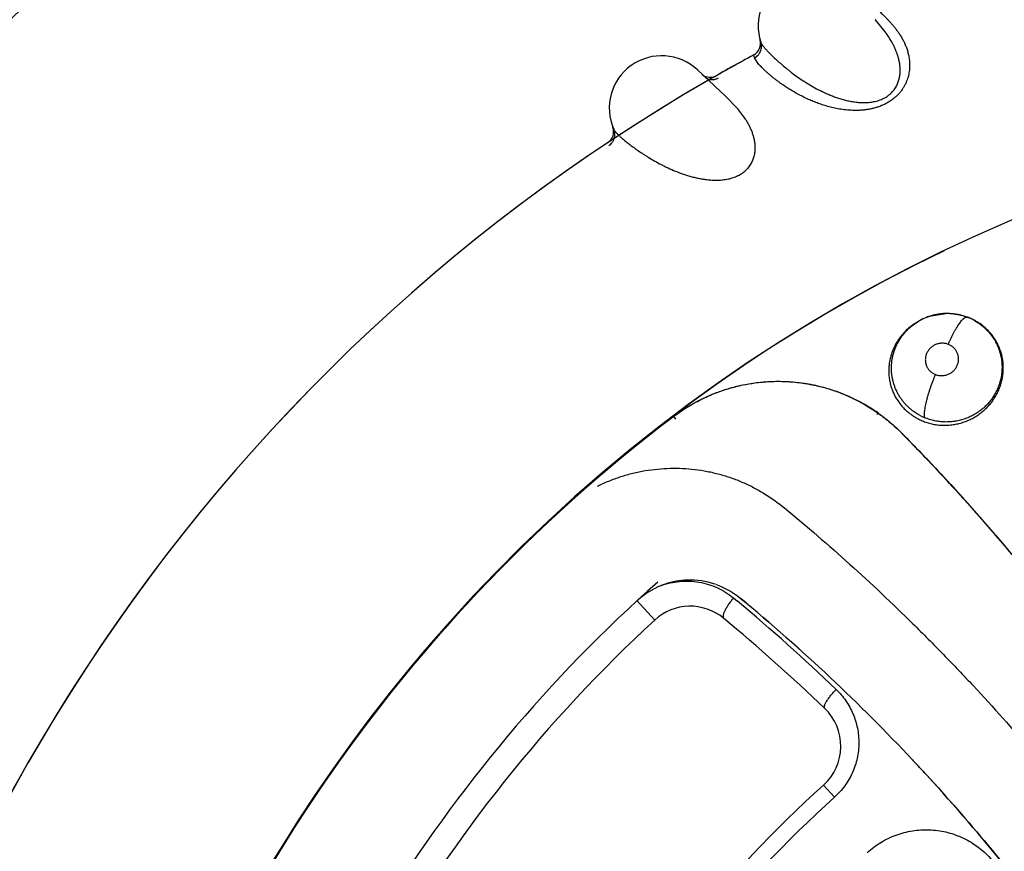
# Model space of a CAD drawing. Units: inches. Extents: x 0.4 to 16.6, y 0.6 to 10.4.
# Drawn here: x 4.3 to 4.5, y 8.6 to 8.8 of the extents above; entities that cross this region are included whole.
import ezdxf

# ---------------------------------------------------------------- set-up
doc = ezdxf.new("R2010")
doc.units = ezdxf.units.IN
doc.header["$LTSCALE"] = 0.935
doc.header["$MEASUREMENT"] = 0
doc.layers.get('0').update_dxf_attribs({"linetype": 'CONTINUOUS'})
doc.layers.add('AXIS', color=7, linetype='CONTINUOUS')

msp = doc.modelspace()

# ---------------------------------------------------------------- linework, layer by layer
at = {"color": 7, "linetype": 'CONTINUOUS'}
for p, q in [((4.4254758879, 8.7538702247), (4.4255151655, 8.7538271541)), ((4.4255164532, 8.7538255908), (4.4254763346, 8.753870632)), ((4.4273765696, 8.7515368085), (4.4255157062, 8.7538265464)), ((4.4034894079, 8.7499703381), (4.4034767962, 8.7500165414)), ((4.403508363, 8.7499049884), (4.4034894077, 8.7499703381)), ((4.4024274531, 8.7465778091), (4.4022763305, 8.7470679434)), ((4.4032629111, 8.7453254016), (4.4024274523, 8.7465778089)), ((4.396840771, 8.7392926493), (4.3914980596, 8.7442871482)), ((4.3968902047, 8.7392455412), (4.3969332837, 8.7392062709)), ((4.3969347098, 8.7392048327), (4.3968906119, 8.7392459878)), ((4.3989977488, 8.7370971289), (4.3969338781, 8.7392057156)), ((4.3753564375, 8.7333369551), (4.3753396294, 8.7333817835)), ((4.3753813343, 8.7332736225), (4.3753564376, 8.7333369552)), ((4.4361673887, 8.697333895), (4.4389690751, 8.6977708161)), ((4.4335534412, 8.6961724444), (4.4338104375, 8.6963221544)), ((4.4429966837, 8.6970816129), (4.4430761599, 8.6970511101)), ((4.4430761619, 8.6970511093), (4.443269556, 8.696975991)), ((4.4432656559, 8.6969658285), (4.4432880705, 8.6969572263)), ((4.4444137396, 8.6964457751), (4.4445579199, 8.6963749105)), ((4.4445579199, 8.6963749105), (4.4453926674, 8.6958640284)), ((4.3873618693, 8.6776055723), (4.3870501676, 8.6780167997)), ((4.3983952142, 8.6434288942), (4.3991522891, 8.6428005844)), ((4.3799161075, 8.6429414927), (4.3833504466, 8.6392110689)), ((4.4155878791, 8.6077068574), (4.4176857927, 8.6053802328))]:
    msp.add_line(p, q, dxfattribs=at)
for points in [[(4.4429961749, 8.6970818082), (4.4422853966, 8.6973230925), (4.4413437914, 8.6975597245), (4.4403825146, 8.6977101876), (4.43940741, 8.6977725637), (4.4384360452, 8.6977471566), (4.4374746449, 8.6976341559), (4.4365313082, 8.6974352281), (4.4356123173, 8.6971546733), (4.4347237604, 8.69679504), (4.4337907146, 8.6963107564)], [(4.43164052, 8.694772068), (4.4323982727, 8.6954021673), (4.4332158354, 8.6959678081), (4.4335586715, 8.6961632707)]]:
    msp.add_lwpolyline(points, dxfattribs=at)
for centre, radius, start, end in [((4.5696099986, 8.4368935479), 0.4921259843, 0, 180), ((4.5696099986, 8.4368935479), 0.4527559055, 34.090433276, 145.9095666364), ((4.5696099986, 8.4368935479), 0.4429133858, 26.414788826, 153.5852139602), ((4.4130981965, 8.7527420968), 0.01, 41.6445333602, 198.5773863098), ((4.4010714459, 8.7493351526), 0.0025, 298.3434982693, 15.8163897789), ((4.3846690571, 8.7369820319), 0.01, 46.9298609486, 203.8627149282), ((4.5696099986, 8.4368935479), 0.3525, 118.3434961177, 119.931155622), ((4.3939308226, 8.7453766544), 0.0025, 232.9379165051, 299.6612389102), ((4.5696099986, 8.4368935479), 0.3525, 119.9567055345, 175.3106085902), ((4.5696099986, 8.4368935479), 0.3525, 119.931155622, 119.9492943537), ((4.3670231153, 8.7071890662), 0.0438146065, 47.026787471, 47.2646850322), ((4.3730072726, 8.7324817214), 0.0025, 303.6288236804, 20.0044711682), ((4.5696099988, 8.4368935478), 0.3026597338, 115.6483717939, 190.2089505463), ((4.4392060165, 8.6868527982), 0.0109205887, 87.3170739336, 91.243230053), ((4.4392286359, 8.686400292), 0.0112999785, 123.8143837997, 127.075218913), ((4.4393597768, 8.6862028853), 0.0115369734, 120.6936562969, 123.8099148247), ((4.439375443, 8.6861769901), 0.0115672376, 120.2227704184, 120.6949109469), ((4.4391937302, 8.6870375692), 0.010732406, 121.0916171919, 121.6890611593), ((4.4392026601, 8.6870227426), 0.0107497142, 120.2486504429, 121.0915664572), ((4.439210958, 8.6870084976), 0.0107661998, 119.3643997878, 120.1073108439), ((4.4391489631, 8.6871258234), 0.0106335488, 111.5103656903, 119.3832717188), ((4.4392475714, 8.6868739003), 0.0109040825, 106.4082612005, 111.5070441706), ((4.4392147864, 8.6871091887), 0.0106654588, 69.2315136823, 69.5795948591), ((4.4429273728, 8.6967747579), 0.0003114008, 68.9095428468, 72.4909300121), ((4.4392352841, 8.6871611149), 0.0106096345, 66.3386583355, 68.7758330285), ((4.4393152617, 8.6868181514), 0.0109004496, 68.6125129733, 68.7855012342), ((4.439306474, 8.686795785), 0.0109244803, 68.0740055382, 68.6123763714), ((4.4392981977, 8.6867751562), 0.0109467074, 67.8613468825, 68.0741378062), ((4.4393127789, 8.6868075152), 0.0109112393, 63.7711253674, 67.8682350341), ((4.4392829157, 8.6872701739), 0.0104906277, 60.7804767508, 66.337887019), ((4.4394405005, 8.6870669361), 0.0106220818, 62.063238143, 63.7706812919), ((4.4394658643, 8.6871150387), 0.0105677019, 60.7102515659, 62.0624529202), ((4.4394446059, 8.6870785487), 0.0106099271, 57.2208799575, 60.7065308259), ((4.4394203591, 8.6870400285), 0.0106554408, 55.9103012605, 57.2234023222), ((4.4394467396, 8.6870792454), 0.0106081769, 55.6804376004, 55.9095808394), ((4.4395438668, 8.6872152986), 0.0104410492, 45.5326982625, 55.6996988473), ((4.4392424802, 8.6864169553), 0.0112961901, 132.2836323043, 145.7532647693), ((4.4391207809, 8.6865436605), 0.0111205722, 131.945364764, 132.2589602231), ((4.439117945, 8.6865468167), 0.0111163291, 131.6569019691, 131.8857258462), ((4.4391307007, 8.6865315446), 0.0111362178, 127.0803139025, 131.6537092435), ((4.4389011044, 8.6866612198), 0.010876544, 145.8049025816, 147.7700797943), ((4.4069523924, 8.651745451), 0.0330639518, 94.5484627829, 94.8033787784), ((4.4069311905, 8.6517728444), 0.0330324245, 111.0204128149, 125.3457618983), ((4.4069377751, 8.6517651709), 0.0330419495, 110.8464143805, 111.0262979697), ((4.4066967276, 8.651292706), 0.0335734382, 54.89593381, 61.3696439701), ((4.5109500359, 8.6165356664), 0.1052981372, 143.7770086319, 143.9651823331), ((4.5696099986, 8.4368935479), 0.3025453129, 127.1301933854, 165.1482389687), ((4.5696099988, 8.4368935478), 0.3025498711, 127.1279983132, 165.1138782017), ((4.4070908391, 8.6514707294), 0.0333736923, 126.304862779, 127.0310617667), ((4.4066939976, 8.6521267138), 0.0326065635, 125.6281376336, 127.1012346222), ((4.4067345975, 8.6520705012), 0.0326759044, 125.3665247406, 125.6285850826), ((4.4389669306, 8.6875476986), 0.0104999091, 241.4581662383, 247.3481092816), ((4.3901235211, 8.6318540684), 0.015, 91.9984795704, 108.5534719582), ((4.3901235211, 8.6318540684), 0.015, 71.5762950702, 91.9984795704), ((4.5696099981, 8.4368935484), 0.2799999995, 131.5428986953, 165.1138782795), ((4.3901235211, 8.6318540684), 0.015, 111.7313107654, 131.8364558977), ((4.3901235211, 8.6318540684), 0.015, 108.5534719582, 111.7313107654), ((4.3901235211, 8.6318540684), 0.015, 131.8364558977, 132.6335952236), ((4.3901235211, 8.6318540684), 0.015, 50.3882027649, 50.4693667582), ((4.1700518161, 8.3659445699), 0.3601657815, 46.7448737213, 50.3882027517), ((4.3901235211, 8.6318540684), 0.01, 50.3882027517, 132.6335952104), ((4.1685903135, 8.3657525831), 0.3604364293, 46.2142721892, 50.2324514793), ((4.1700518161, 8.3659445699), 0.355165782, 46.2148761037, 50.3882027649), ((4.569609999, 8.4368935478), 0.2750000004, 132.6335952639, 167.6370848501), ((4.4088912651, 8.6151335229), 0.01, 312.0409360794, 46.2148761037), ((4.1721211741, 8.3678177289), 0.3573750357, 42.5990058323, 42.9347644187), ((4.1700518161, 8.3659445699), 0.3601657815, 42.8771132811, 42.9183290185), ((4.1700518161, 8.3659445699), 0.3601657815, 42.7750351571, 42.8771132811), ((4.1700518161, 8.3659445699), 0.3601657815, 35.2941632807, 42.7750351571), ((4.5696099988, 8.4368935477), 0.2300000003, 132.0409361023, 169.680768542), ((4.5696099997, 8.4368935477), 0.2268672049, 132.0409363029, 169.8156290735)]:
    msp.add_arc(centre, radius, start, end, dxfattribs=at)
for points, knots in [([(4.1731481752, 8.7103663423), (4.1888714814, 8.7314937044), (4.2248201057, 8.77221195), (4.2899862235, 8.8246328608), (4.3671566556, 8.8669208169), (4.4243670763, 8.885844359), (4.4542228201, 8.8927877031)], [0, 0, 0, 0, 0.2312579817, 0.4743884888, 0.7308391779, 1, 1, 1, 1]), ([(4.1817601194, 8.7005798506), (4.1971856449, 8.7212232416), (4.2324291998, 8.7610194901), (4.2962692843, 8.8122833435), (4.3718796515, 8.8536684924), (4.4279456314, 8.8721812479), (4.4572122447, 8.8789646933)], [0, 0, 0, 0, 0.231071644, 0.474115587, 0.7306191831, 1, 1, 1, 1]), ([(4.4572122447, 8.8789646933), (4.4295029588, 8.8720249011), (4.3765522929, 8.8534061183), (4.3054164564, 8.8127427013), (4.2454015419, 8.7631005445), (4.2121860077, 8.7249295364), (4.197585449, 8.7051740601)], [0, 0, 0, 0, 0.2692347931, 0.5254368251, 0.7684643581, 1, 1, 1, 1]), ([(4.4244664602, 8.7574987544), (4.4245047349, 8.7574428868), (4.4245898103, 8.7573244252), (4.4247329974, 8.7571389013), (4.4249016182, 8.7569336302), (4.4250964188, 8.7567092418), (4.4253182412, 8.7564665969), (4.4255665739, 8.7562055733), (4.4258402923, 8.7559256251), (4.4261383483, 8.7556263665), (4.4264597119, 8.7553075081), (4.426802806, 8.7549683848), (4.4271648567, 8.7546072908), (4.4275432276, 8.7542227836), (4.4279351579, 8.7538134033), (4.4283377115, 8.7533779881), (4.4287464728, 8.7529145773), (4.4291567036, 8.7524214631), (4.4295635602, 8.7518969616), (4.4299624478, 8.7513393438), (4.4303481026, 8.7507458094), (4.4307145611, 8.7501133792), (4.4310550583, 8.7494401445), (4.4313612816, 8.7487249477), (4.4316243135, 8.7479667377), (4.4317979814, 8.7473035955), (4.4319065898, 8.7467510832), (4.4319711677, 8.7463198348), (4.4320159725, 8.745874779), (4.4320388377, 8.7454150225), (4.4320377707, 8.7449404548), (4.4320099695, 8.7444520002), (4.4319522278, 8.743951069), (4.4318606613, 8.7434385096), (4.4317313579, 8.7429151616), (4.4315612267, 8.7423832577), (4.4313471487, 8.7418463671), (4.4310846497, 8.7413076159), (4.4307678248, 8.7407697602), (4.430393827, 8.7402373167), (4.4300372874, 8.7398075531), (4.4297236081, 8.7394744111), (4.4294718091, 8.7392289571), (4.4292050561, 8.7389902157), (4.4289244701, 8.7387592472), (4.4286318679, 8.7385379495), (4.4282267005, 8.7382571917), (4.4276946575, 8.7379348681), (4.4270247238, 8.7375977344), (4.4263317578, 8.7373098427), (4.4256249546, 8.7370730874), (4.4249133257, 8.7368844857), (4.4242038394, 8.736740051), (4.4235019446, 8.7366370126), (4.4228092526, 8.7365715227), (4.4221263688, 8.7365386451), (4.421456009, 8.7365348825), (4.420801387, 8.7365573725), (4.420163549, 8.7366033431), (4.4195413077, 8.7366695265), (4.4189333031, 8.7367538643), (4.4183389928, 8.7368548987), (4.4177584918, 8.7369708157), (4.4171923314, 8.7370996823), (4.4166411472, 8.7372397547), (4.4161053591, 8.7373897738), (4.4155847765, 8.7375485923), (4.4150786631, 8.7377150937), (4.4144281719, 8.7379436264), (4.4136461799, 8.7382440339), (4.4124694989, 8.7387466565), (4.4111134178, 8.7394090239), (4.4098507403, 8.7401175993), (4.4089277026, 8.7406859849), (4.4082920766, 8.7410995427), (4.4076943676, 8.7415079208), (4.4071325894, 8.7419099131), (4.4066053155, 8.7423044397), (4.4061111807, 8.7426902911), (4.4056488968, 8.7430661175), (4.4052176233, 8.7434306128), (4.404817132, 8.743782665), (4.4044472936, 8.7441209706), (4.4041079487, 8.7444442748), (4.4037987374, 8.7447515572), (4.4035196439, 8.7450426217), (4.40334634, 8.7452337351), (4.4032648897, 8.7453266856)], [0, 0, 0, 0, 0.0039920291, 0.0085948576, 0.0138125556, 0.0196493236, 0.0261091718, 0.0331904514, 0.040886282, 0.0491884437, 0.0580879142, 0.0675725588, 0.0776255489, 0.0882302852, 0.0993716309, 0.1110329039, 0.1231835102, 0.1357932028, 0.1488385671, 0.1623048252, 0.1761965059, 0.1905474476, 0.205370984, 0.2206427264, 0.2363742427, 0.2526369859, 0.2610039448, 0.2695583477, 0.2783318994, 0.2873610508, 0.2966817367, 0.3062937369, 0.3161859892, 0.3263884675, 0.336965621, 0.3479406301, 0.359282385, 0.3710084055, 0.3832336562, 0.396040228, 0.40932455, 0.4161102219, 0.4230068266, 0.4300464206, 0.4372067402, 0.4444238549, 0.4516658589, 0.4662574833, 0.4810500401, 0.4958351387, 0.5104534532, 0.524956475, 0.539205872, 0.5531115394, 0.5667553469, 0.5802046076, 0.5933998886, 0.6062612863, 0.6188063796, 0.6310887323, 0.643141607, 0.6549844038, 0.6666196342, 0.678032169, 0.6892083269, 0.7001403173, 0.7108275033, 0.7212893398, 0.7315453909, 0.7514682397, 0.7706573694, 0.8069576153, 0.8403695167, 0.8559654644, 0.8708513664, 0.885066784, 0.8986345436, 0.9115690714, 0.9238833742, 0.9355888364, 0.9466869397, 0.9571676458, 0.9670197301, 0.9762314983, 0.9847947935, 0.9927147274, 1, 1, 1, 1]), ([(4.4036192542, 8.7495562445), (4.4036336407, 8.74951344), (4.4036713635, 8.7494231651), (4.4037456469, 8.7492840016), (4.4038413874, 8.7491310944), (4.4039582613, 8.7489642709), (4.4040959606, 8.7487833497), (4.4042541275, 8.7485881397), (4.4044326872, 8.7483786293), (4.4047088498, 8.7480682621), (4.405015928, 8.7477421574), (4.4053521517, 8.7473991774), (4.4057381547, 8.7470153634), (4.4062712874, 8.7465050908), (4.4069742532, 8.7458635747), (4.4077566841, 8.7451825176), (4.4084633268, 8.7445986116), (4.4090702746, 8.7441174981), (4.4097275699, 8.7436113761), (4.4106062296, 8.7429662737), (4.4115359865, 8.7423323522), (4.412328941, 8.7418238285), (4.4131757188, 8.7413043497), (4.4142939106, 8.7406685819), (4.4154699419, 8.7400782243), (4.4164626668, 8.7396321307), (4.4172451373, 8.7393105316), (4.4180580613, 8.7390102977), (4.4188999714, 8.7387362004), (4.4196212783, 8.7385364052), (4.4202110519, 8.738396562), (4.42066178, 8.7383020102), (4.4211197197, 8.7382192574), (4.4217444524, 8.7381260704), (4.4223801369, 8.7380631209), (4.4230229525, 8.7380353583), (4.4235096007, 8.7380341197), (4.4239988364, 8.7380549016), (4.4244906023, 8.7380998182), (4.4249829289, 8.738170531), (4.4254718909, 8.7382687551), (4.425953913, 8.7383967241), (4.4264256303, 8.7385566433), (4.4268826173, 8.7387479961), (4.4273194165, 8.738970669), (4.4276639602, 8.7391823063), (4.4279260471, 8.7393665434), (4.4281153854, 8.7395118386), (4.4282972982, 8.7396638397), (4.4285271272, 8.7398726406), (4.4288954772, 8.7402525345), (4.4292534745, 8.7407313862), (4.4295446937, 8.7412359745), (4.4297271761, 8.7416173653), (4.4298773292, 8.7420029388), (4.4299980248, 8.742391705), (4.4300919778, 8.742782285), (4.4301608996, 8.7431726616), (4.430206359, 8.7435607021), (4.4302375513, 8.7440703099), (4.4302270622, 8.7446982898), (4.4301485067, 8.7454340985), (4.4300367521, 8.7460296873), (4.4299235838, 8.7464918488), (4.4298283958, 8.7468303853), (4.42972333, 8.7471631076), (4.4295718464, 8.7475981783), (4.4293617482, 8.7481293413), (4.4290797303, 8.748748046), (4.4286732827, 8.7495409983), (4.4281170148, 8.7504791697), (4.4276268023, 8.7511929122), (4.4273765696, 8.7515368085)], [0, 0, 0, 0, 0.0032304825, 0.0069806671, 0.0112752561, 0.0161283469, 0.0215476713, 0.0275371083, 0.03409977, 0.0412388585, 0.057255462, 0.0661371807, 0.0755978369, 0.0961958828, 0.1189250453, 0.1436736604, 0.1703969148, 0.1844937478, 0.1990787324, 0.229741666, 0.26245954, 0.2795613331, 0.2971272323, 0.3335232571, 0.3715445322, 0.3912122793, 0.4113715445, 0.4320523847, 0.4531923861, 0.4746944115, 0.4855741098, 0.4965495106, 0.5076366084, 0.5188596445, 0.5417313332, 0.5532900884, 0.5648790095, 0.5765344036, 0.5883079682, 0.6001907461, 0.6120991537, 0.6239661875, 0.6358433898, 0.6477036474, 0.6593775545, 0.6708833355, 0.676595669, 0.6822902677, 0.6879516526, 0.693549571, 0.7044977009, 0.72576631, 0.7360922258, 0.7461462651, 0.755980833, 0.765667679, 0.775245182, 0.7847003246, 0.7940097413, 0.8031793091, 0.8212094507, 0.8388623007, 0.8560590793, 0.8645156122, 0.8728958832, 0.8812117169, 0.889472624, 0.9058489383, 0.9220533807, 0.9380961825, 0.9695746908, 1, 1, 1, 1]), ([(4.4024274531, 8.746577809), (4.4025490203, 8.746642998), (4.402786898, 8.7467972862), (4.4030508849, 8.7470390988), (4.4032388846, 8.7472644472), (4.4034101332, 8.7475110196), (4.403583245, 8.7478479881), (4.4036903458, 8.7482111002), (4.4037360969, 8.7485069316), (4.4037548929, 8.7487982336), (4.403729687, 8.7491529988), (4.4036628574, 8.749426511), (4.4036192542, 8.7495562444)], [0, 0, 0, 0, 0.1188022275, 0.2429578706, 0.3067153847, 0.371239108, 0.5012381898, 0.6310395796, 0.6953287873, 0.7587742437, 0.8821260723, 1, 1, 1, 1]), ([(4.3930466701, 8.742774835), (4.3931415858, 8.7427191335), (4.3933407629, 8.7426198047), (4.3936045188, 8.7425292017), (4.3938230399, 8.7424780983), (4.3940450729, 8.7424423759), (4.3943250325, 8.7424264616), (4.3946030787, 8.742447114), (4.3948196498, 8.7424851854), (4.3950279862, 8.7425363263), (4.3952756452, 8.7426228497), (4.395462349, 8.7427149842), (4.3955508236, 8.7427656599)], [0, 0, 0, 0, 0.1259328246, 0.2538233591, 0.3181532527, 0.3825467481, 0.5109740015, 0.6380114035, 0.7006200386, 0.7624280335, 0.8833281689, 1, 1, 1, 1]), ([(4.3755238826, 8.7329365664), (4.3755421509, 8.7328952692), (4.3755880291, 8.7328088529), (4.3756748158, 8.7326771237), (4.3757842344, 8.7325336859), (4.3759159784, 8.7323783374), (4.376069758, 8.7322108697), (4.3762452343, 8.7320310593), (4.376442334, 8.7318388877), (4.376745912, 8.7315552791), (4.377081724, 8.7312588475), (4.377448112, 8.7309482973), (4.3778678292, 8.730601672), (4.3784456993, 8.7301426788), (4.37920477, 8.7295686442), (4.3800466101, 8.7289625568), (4.3808040352, 8.728446226), (4.3814527204, 8.7280230674), (4.3821538429, 8.7275796445), (4.3830881908, 8.7270182233), (4.3840723888, 8.7264726423), (4.3849088148, 8.7260393241), (4.3857998444, 8.7256000554), (4.3869718462, 8.7250699934), (4.3881972585, 8.7245904764), (4.3892268549, 8.724237725), (4.390035623, 8.723989571), (4.3908727468, 8.7237654967), (4.391736326, 8.7235701179), (4.3924729705, 8.7234376159), (4.3930731184, 8.7233526947), (4.3935306398, 8.7233000639), (4.3939942552, 8.7232598463), (4.3946249157, 8.7232246029), (4.395263696, 8.7232204775), (4.395906336, 8.7232520464), (4.3963910293, 8.723295641), (4.3968762706, 8.7233614008), (4.3973618083, 8.7234514258), (4.3978455281, 8.7235671889), (4.3983233631, 8.7237100363), (4.3987915477, 8.723881863), (4.3992465282, 8.7240845548), (4.3996839459, 8.7243171895), (4.4000983763, 8.7245791519), (4.4004219599, 8.7248216275), (4.4006659613, 8.7250292236), (4.4008411106, 8.725191342), (4.4010082484, 8.7253594537), (4.4012178665, 8.7255885375), (4.401549656, 8.7260007471), (4.4018620215, 8.7265105399), (4.4021055223, 8.7270398086), (4.4022520968, 8.7274363875), (4.4023660942, 8.7278341532), (4.4024504653, 8.7282323846), (4.4025080402, 8.7286299584), (4.4025407092, 8.7290250239), (4.4025502306, 8.7294156019), (4.4025343476, 8.7299259162), (4.4024660562, 8.73055026), (4.4023200553, 8.7312757044), (4.4021539127, 8.7318584667), (4.4019986532, 8.7323082386), (4.4018726854, 8.7326365674), (4.4017374173, 8.7329581967), (4.4015465009, 8.7333774635), (4.4012883676, 8.7338870148), (4.4009505566, 8.7344771108), (4.4004727938, 8.7352292517), (4.399832471, 8.7361121935), (4.3992785958, 8.7367777451), (4.3989977488, 8.7370971289)], [0, 0, 0, 0, 0.0032304828, 0.0069806683, 0.0112752585, 0.0161283504, 0.0215476757, 0.027537113, 0.0340997745, 0.0412388625, 0.0572554652, 0.0661371839, 0.0755978406, 0.096195888, 0.1189250522, 0.1436736679, 0.1703969216, 0.1844937539, 0.1990787373, 0.2297416687, 0.2624595415, 0.2795613343, 0.297127233, 0.333523259, 0.3715445357, 0.3912122845, 0.4113715515, 0.4320523895, 0.4531923862, 0.4746944144, 0.4855741157, 0.4965495168, 0.5076366119, 0.5188596452, 0.5417313347, 0.553290091, 0.564879012, 0.5765344067, 0.5883079752, 0.6001907584, 0.612099166, 0.6239661901, 0.6358433878, 0.6477036517, 0.6593775624, 0.6708833436, 0.6765956762, 0.6822902732, 0.6879516559, 0.6935495722, 0.7044977002, 0.7257663076, 0.736092224, 0.7461462673, 0.7559808402, 0.7656676886, 0.7752451894, 0.7847003273, 0.7940097392, 0.8031793036, 0.8212094481, 0.8388623078, 0.8560590884, 0.8645156198, 0.8728958886, 0.8812117199, 0.8894726249, 0.9058489368, 0.9220533792, 0.9380961837, 0.9695746961, 1, 1, 1, 1]), ([(4.3746115092, 8.7298610108), (4.3747265546, 8.7299371209), (4.3749492086, 8.7301126653), (4.3751897984, 8.7303777671), (4.3753562406, 8.7306194751), (4.3755040479, 8.7308807738), (4.3756453836, 8.7312322559), (4.3757185808, 8.7316036898), (4.3757368867, 8.7319024778), (4.3757287692, 8.7321942727), (4.3756709911, 8.7325452077), (4.3755792509, 8.7328114011), (4.3755238827, 8.7329365664)], [0, 0, 0, 0, 0.1188022162, 0.2429578486, 0.3067153582, 0.3712390779, 0.5012381557, 0.631039547, 0.6953287574, 0.7587742179, 0.882126058, 1, 1, 1, 1]), ([(4.4397171959, 8.6977614164), (4.4398553182, 8.6977549376), (4.4401306867, 8.6977367364), (4.4405415298, 8.6976934194), (4.4409490373, 8.6976344181), (4.4414880394, 8.697535249), (4.442155392, 8.6973722638), (4.4426778853, 8.697200513), (4.4429360271, 8.6971044065)], [0, 0, 0, 0, 0.1257864523, 0.2509718901, 0.3757211872, 0.5002601479, 0.7494245557, 1, 1, 1, 1]), ([(4.4339500713, 8.6783238592), (4.4337493318, 8.6784329421), (4.4333562583, 8.678663187), (4.4327921446, 8.679044452), (4.4322569009, 8.6794599264), (4.4317506859, 8.6799095952), (4.4312742254, 8.6803922602), (4.4308301855, 8.6809041955), (4.4304229869, 8.6814422587), (4.4300534514, 8.6820032006), (4.4297215733, 8.6825869727), (4.4294284981, 8.6831926921), (4.4291757476, 8.6838170453), (4.4289651869, 8.6844552097), (4.4287980739, 8.6851038243), (4.4286738838, 8.6857614701), (4.4286065882, 8.6863163488), (4.4285749764, 8.6867639221), (4.4285579901, 8.6872131226), (4.4285640943, 8.687773611), (4.4286157488, 8.6884426173), (4.4287119192, 8.6891065623), (4.4288524411, 8.68976494), (4.4290360673, 8.6904153237), (4.42926125, 8.6910532718), (4.429526917, 8.6916743901), (4.4298327285, 8.6922761831), (4.4301785053, 8.6928582327), (4.4305630489, 8.693419099), (4.4309828955, 8.6939552273), (4.4314361528, 8.6944621662), (4.4319207922, 8.6949385883), (4.4326086501, 8.6955336301), (4.4331678218, 8.6959303166), (4.4335558985, 8.696169896)], [0, 0, 0, 0, 0.031702909, 0.063162355, 0.0944185139, 0.1256575955, 0.1570517289, 0.1884666575, 0.2196287306, 0.2506191674, 0.2816133157, 0.3127445267, 0.3439258809, 0.3750147001, 0.4059273556, 0.4368029125, 0.4678219224, 0.4834275612, 0.4990556374, 0.5301908678, 0.5611484493, 0.5921000093, 0.6232157543, 0.6544995246, 0.6858145919, 0.7170295406, 0.7481757201, 0.779418714, 0.8109081545, 0.8424771963, 0.8738471338, 0.9052068433, 0.9367127217, 1, 1, 1, 1]), ([(4.4444039901, 8.6964259298), (4.4445452877, 8.6963468885), (4.4448243401, 8.6961821762), (4.4452315549, 8.6959158307), (4.4456270644, 8.6956298433), (4.4460097823, 8.6953243645), (4.4463781225, 8.6950011548), (4.4467301256, 8.694662089), (4.4470644043, 8.6943080988), (4.4473807036, 8.6939392619), (4.4476791652, 8.6935552909), (4.4480536053, 8.6930225926), (4.4484745436, 8.6923229026), (4.4488984445, 8.6914407358), (4.4491786068, 8.6906755089), (4.4493570364, 8.6900493778), (4.4494685608, 8.6895712148), (4.4495574463, 8.6890864555), (4.4496231649, 8.6885978281), (4.4496647991, 8.6881077688), (4.4496884018, 8.6874535274), (4.449664908, 8.6867971541), (4.4495936353, 8.6861431301), (4.4494903964, 8.6854899268), (4.4493022084, 8.6846845337), (4.4489846807, 8.6837432073), (4.4485755425, 8.6828348989), (4.4481635013, 8.6821108444), (4.4477936706, 8.6815564089), (4.4473985874, 8.6810215662), (4.4468562509, 8.6803885544), (4.4462546771, 8.6798092336), (4.4457411477, 8.6793794129), (4.4453410376, 8.6790748782), (4.4449282495, 8.6787900189), (4.4445035331, 8.6785256932), (4.4440669034, 8.6782818946), (4.4436184338, 8.6780582316), (4.4431589075, 8.6778550452), (4.4425348032, 8.6776133196), (4.44189596, 8.6774157834), (4.4412477006, 8.6772640542), (4.4407582553, 8.6771729335), (4.4402645136, 8.6771043625), (4.4397668408, 8.6770589062), (4.4392672403, 8.6770364896), (4.4387685845, 8.6770368316), (4.4382730245, 8.677060074), (4.4377811897, 8.6771062066), (4.4372927539, 8.6771751796), (4.4366454245, 8.6772975833), (4.4358475628, 8.677506261), (4.4352268403, 8.6777310382), (4.4349230873, 8.6778577355)], [0, 0, 0, 0, 0.015342289, 0.0306936982, 0.0460942119, 0.0615758045, 0.0770800918, 0.0925149139, 0.1078735097, 0.1232003531, 0.1385411983, 0.1539402765, 0.1848837509, 0.2157949126, 0.2465539032, 0.261970906, 0.2774708386, 0.2930630266, 0.3086562528, 0.3241733062, 0.3396495605, 0.3706761972, 0.3862977529, 0.4019738987, 0.4333218339, 0.4645436816, 0.4959695131, 0.5275805559, 0.5433634114, 0.559104325, 0.5905707066, 0.6222246162, 0.6381215704, 0.6540117284, 0.6698552672, 0.6856310971, 0.7013988744, 0.7172267747, 0.7331044857, 0.7489931426, 0.7806322723, 0.7963610231, 0.8120671299, 0.8277926278, 0.8435814229, 0.8594067189, 0.8751670596, 0.8908187541, 0.9064017869, 0.9219621819, 0.9375456402, 0.9688120911, 1, 1, 1, 1]), ([(4.4394300687, 8.6918654551), (4.4395846846, 8.6922270313), (4.4398254428, 8.6927650281), (4.4401648334, 8.6934693115), (4.4404252252, 8.6939821634), (4.4406893011, 8.694473342), (4.4409537753, 8.694936529), (4.44121541, 8.6953656409), (4.441471013, 8.6957547975), (4.441717961, 8.696098655), (4.4419530257, 8.696393524), (4.4421439294, 8.696604221), (4.442289427, 8.6967452654), (4.4423897272, 8.6968333924), (4.4424854797, 8.6969081504), (4.4425765346, 8.6969696637), (4.4426627898, 8.6970181658), (4.4427441964, 8.6970538984), (4.4428207589, 8.6970770534), (4.4428924815, 8.6970878888), (4.4429593047, 8.6970867181), (4.4430013352, 8.6970779545), (4.4430210598, 8.6970717312)], [0, 0, 0, 0, 0.1809699178, 0.2711672429, 0.3597589767, 0.4456368698, 0.5277767034, 0.6051851119, 0.6768860338, 0.741990101, 0.7999357479, 0.8503442083, 0.8726970709, 0.8931594088, 0.9117582592, 0.9285644043, 0.9436811816, 0.9572371245, 0.9693972337, 0.9803862346, 0.9904817771, 1, 1, 1, 1]), ([(4.4337908754, 8.6775659824), (4.4339321407, 8.6774953216), (4.4342186823, 8.6773599569), (4.4346584927, 8.6771756568), (4.435108212, 8.6770099318), (4.4355657714, 8.6768635041), (4.436028951, 8.6767375434), (4.4364962837, 8.6766323541), (4.4369674287, 8.676547452), (4.4376024049, 8.6764610337), (4.4384065031, 8.6764048272), (4.4392145365, 8.6764180246), (4.4398593799, 8.6764701561), (4.4403399961, 8.676529921), (4.4408171896, 8.6766102075), (4.4412912319, 8.6767107088), (4.4417622631, 8.6768316718), (4.4422295722, 8.6769734875), (4.4426914348, 8.6771355434), (4.4431455636, 8.6773166634), (4.4435901104, 8.6775162428), (4.4441690456, 8.6778066691), (4.444869318, 8.6782170081), (4.4455325699, 8.6786866869), (4.4460388672, 8.6790955971), (4.446404492, 8.6794175193), (4.4467544811, 8.6797535844), (4.4470882719, 8.680103561), (4.4474061653, 8.6804674747), (4.4477083822, 8.6808451907), (4.4479942422, 8.6812362106), (4.4483513168, 8.6817727461), (4.448671887, 8.6823306821), (4.4489531978, 8.6829057885), (4.4491441222, 8.6833437956), (4.4493153724, 8.6837896866), (4.4494665619, 8.6842436954), (4.4495973863, 8.6847045444), (4.4497074986, 8.6851696824), (4.4497962285, 8.6856369261), (4.4498855374, 8.686260716), (4.4499432339, 8.6870463894), (4.4499257535, 8.6879913887), (4.4498241808, 8.6889294358), (4.4496387599, 8.6898506374), (4.4493687591, 8.6907487362), (4.4490751865, 8.6914739755), (4.4488013144, 8.6920378602), (4.4485768632, 8.6924504737), (4.4483343634, 8.692850825), (4.4479877007, 8.6933685092), (4.4475092308, 8.6939876161), (4.4470821426, 8.6944463912), (4.4468578437, 8.6946665569)], [0, 0, 0, 0, 0.0154723004, 0.0310305566, 0.0466971978, 0.062405895, 0.0780753343, 0.0937005912, 0.1093144112, 0.1249550883, 0.1564570032, 0.18816716, 0.2040135925, 0.2198129399, 0.2355935333, 0.2514002699, 0.2672661338, 0.2832162689, 0.2992224263, 0.3151979958, 0.3310942514, 0.3469403171, 0.3786272615, 0.4104932208, 0.4264477042, 0.442361541, 0.4581971302, 0.4739622318, 0.4897207765, 0.5055151765, 0.5213328629, 0.5371510968, 0.5686320606, 0.5842667398, 0.5998491017, 0.615420254, 0.6310394352, 0.6467069264, 0.6623313027, 0.6778465412, 0.6932774586, 0.7240406488, 0.7548961377, 0.7857381019, 0.8163409275, 0.8468116151, 0.8774710787, 0.8928663517, 0.9082005322, 0.9234647067, 0.9386997038, 0.9692127495, 1, 1, 1, 1]), ([(4.429700475, 8.6924618775), (4.4295404336, 8.6922080059), (4.4292410932, 8.6916861173), (4.42892274, 8.6910040949), (4.4287021859, 8.6904436189), (4.4285545688, 8.6900173357), (4.4284258855, 8.6895872752), (4.4282797519, 8.6890110051), (4.4281425395, 8.6882813435), (4.4280532205, 8.6873950912), (4.4280397002, 8.6865056398), (4.4281019728, 8.6856222519), (4.4282396316, 8.6847513673), (4.4284154246, 8.6840386403), (4.428593364, 8.6834780998), (4.4287950754, 8.6829257718), (4.4290896321, 8.6822548551), (4.4295109914, 8.6814848012), (4.4299984841, 8.6807529078), (4.430548157, 8.680062186), (4.4309532805, 8.6796330465), (4.4311647544, 8.6794277487)], [0, 0, 0, 0, 0.0634243169, 0.1269781726, 0.1588765243, 0.1906856284, 0.222288236, 0.2537166895, 0.3162992399, 0.3789948706, 0.4417405684, 0.504068328, 0.5659191328, 0.6278568777, 0.6590015785, 0.6901743577, 0.7520945921, 0.8136493753, 0.8754573677, 0.9377110713, 1, 1, 1, 1]), ([(4.4394300693, 8.6918654549), (4.4393341923, 8.6919022818), (4.4391390363, 8.6919665441), (4.4388379944, 8.6920340798), (4.4385304954, 8.6920727495), (4.438219503, 8.6920816337), (4.4379084033, 8.6920612412), (4.437600257, 8.6920107204), (4.437297336, 8.69193091), (4.4370027604, 8.6918232776), (4.4367200035, 8.6916878543), (4.4364513012, 8.6915262035), (4.4361992188, 8.691339631), (4.4359667044, 8.6911303348), (4.435790822, 8.6909384643), (4.4356618991, 8.690775203), (4.4355411694, 8.6906063508), (4.4354064652, 8.6903857854), (4.4352723943, 8.6901070546), (4.4351668077, 8.6898170824), (4.4350900825, 8.6895193884), (4.435043764, 8.6892170301), (4.4350286764, 8.6889122409), (4.435043871, 8.6886081454), (4.4350898027, 8.6883081142), (4.4351654583, 8.6880150766), (4.4352705848, 8.6877312008), (4.4354037408, 8.6874595655), (4.4355636011, 8.6872032053), (4.4357486695, 8.6869636366), (4.4359574616, 8.6867435102), (4.4361872178, 8.6865447248), (4.4364364446, 8.6863698298), (4.4367030748, 8.6862194571), (4.4368905885, 8.6861364607), (4.4369863463, 8.6860996814)], [0, 0, 0, 0, 0.0313004644, 0.0624986516, 0.093887378, 0.1256035058, 0.1571711278, 0.1887570817, 0.2206180761, 0.252500822, 0.2841931271, 0.3160170652, 0.3479229377, 0.3796217878, 0.4112153216, 0.4271118686, 0.4429976225, 0.4744544937, 0.5057370153, 0.5371046183, 0.5683512567, 0.5992762217, 0.6301628573, 0.6611947699, 0.6919098489, 0.7225060179, 0.7532712252, 0.7840054014, 0.8145411545, 0.8451884997, 0.8761073092, 0.9068492345, 0.937625301, 0.9687386743, 1, 1, 1, 1]), ([(4.4369863463, 8.6860996814), (4.4370824513, 8.6860627688), (4.4372787122, 8.6859984734), (4.4375805334, 8.6859306662), (4.4378878444, 8.6858920447), (4.4381986243, 8.6858835517), (4.4385099112, 8.6859043722), (4.4388183969, 8.6859549658), (4.4391210271, 8.6860345029), (4.4394154531, 8.6861427225), (4.4396983757, 8.6862783673), (4.4399670131, 8.6864401948), (4.4402186457, 8.686627133), (4.4404514458, 8.686836539), (4.4406622394, 8.6870665625), (4.4408489092, 8.6873155508), (4.4410101727, 8.6875811533), (4.4411447789, 8.6878599159), (4.4412504164, 8.688149547), (4.4413265717, 8.6884472535), (4.4413725155, 8.6887501554), (4.4413876938, 8.6890547134), (4.4413749028, 8.6893079048), (4.441349152, 8.6895089182), (4.4413134951, 8.6897080207), (4.4412504944, 8.6899521493), (4.4411451277, 8.6902354733), (4.4410114002, 8.6905068681), (4.4408515501, 8.6907637827), (4.4406666622, 8.6910030898), (4.4404577187, 8.6912227535), (4.440227525, 8.6914214158), (4.4399781253, 8.6915964158), (4.4397122647, 8.6917464737), (4.4395255992, 8.6918287601), (4.4394300693, 8.6918654549)], [0, 0, 0, 0, 0.0313751291, 0.0628221544, 0.094141577, 0.1256170654, 0.1574270851, 0.1890786192, 0.2207435972, 0.2526472632, 0.2845324966, 0.3162223577, 0.3480772898, 0.3799222514, 0.4115086553, 0.4430113355, 0.47460829, 0.5060600291, 0.5372020991, 0.5684077656, 0.5995573208, 0.630411647, 0.6611888586, 0.6766750242, 0.6921499683, 0.7228115006, 0.7533683251, 0.7841138536, 0.8148636488, 0.8454324806, 0.8761142314, 0.9071023487, 0.9379478756, 0.9688123096, 1, 1, 1, 1]), ([(4.3873863044, 8.6784064802), (4.3881902352, 8.6789945929), (4.3898526637, 8.6801003377), (4.3924825139, 8.6815307595), (4.395228549, 8.6827191097), (4.3980665009, 8.6836485013), (4.4009692632, 8.6843158674), (4.4039121673, 8.6847190029), (4.4068710764, 8.6848551607), (4.4098219444, 8.6847281363), (4.4127419921, 8.6843427269), (4.4156084107, 8.6837032861), (4.4179359762, 8.6829625413), (4.4197480944, 8.6822486887), (4.4210790733, 8.681653693), (4.4223799064, 8.6809996204), (4.4236476947, 8.6802869029), (4.4248808649, 8.6795183664), (4.4264768551, 8.6784246612), (4.4283804333, 8.676935963), (4.4298044119, 8.6756301704), (4.43049009, 8.6749530603)], [0, 0, 0, 0, 0.0634177443, 0.1269186893, 0.1903613721, 0.2536515744, 0.3167805055, 0.3797381896, 0.4425119687, 0.5051120902, 0.567540938, 0.6297910634, 0.6918573977, 0.7228297372, 0.753758195, 0.7846457627, 0.8154976133, 0.8463226226, 0.8771261746, 0.9386467988, 1, 1, 1, 1]), ([(4.3951793304, 8.6826441184), (4.3959025985, 8.6829195328), (4.3973678736, 8.683419218), (4.3996105806, 8.684012091), (4.4018850762, 8.6844460865), (4.4034167056, 8.6846288254), (4.4041837292, 8.6846932797)], [0, 0, 0, 0, 0.2506540419, 0.5009085644, 0.7507076583, 1, 1, 1, 1]), ([(4.4043303451, 8.6847052717), (4.4051141099, 8.6847676223), (4.4066848083, 8.6848362925), (4.4090389208, 8.6847709294), (4.4113767891, 8.6845391073), (4.4129188806, 8.6842746746), (4.4136830524, 8.6841154955)], [0, 0, 0, 0, 0.2509008075, 0.5012076696, 0.7509074697, 1, 1, 1, 1]), ([(4.4349230883, 8.6778577331), (4.4349156505, 8.6778965517), (4.4349026647, 8.67797864), (4.4348836819, 8.678160374), (4.4348749547, 8.6784207071), (4.4348873869, 8.6787718774), (4.4349236352, 8.6791738553), (4.4349848305, 8.6796243707), (4.4350710785, 8.6801199962), (4.4351822765, 8.6806557153), (4.4353174598, 8.6812254872), (4.435475408, 8.6818220399), (4.4356534243, 8.682437699), (4.4358487398, 8.6830643156), (4.4360585461, 8.6836936972), (4.4362801247, 8.6843179093), (4.4365823381, 8.6851226032), (4.436821995, 8.6857139709), (4.4369863463, 8.6860996814)], [0, 0, 0, 0, 0.0138412056, 0.0290847794, 0.0639656377, 0.1049462772, 0.1520716967, 0.2052464376, 0.2641184299, 0.328208912, 0.3968206102, 0.4691618836, 0.5442937932, 0.6212339827, 0.6989950569, 0.7766071315, 0.8531765579, 1, 1, 1, 1]), ([(4.4137335289, 8.6841049398), (4.4145167511, 8.6839405126), (4.4160699893, 8.6835548994), (4.4183482035, 8.682808317), (4.420561447, 8.6819005631), (4.4219885656, 8.6811919792), (4.4226876885, 8.6808132888)], [0, 0, 0, 0, 0.25083983, 0.5010883875, 0.7507896483, 1, 1, 1, 1]), ([(4.4260035802, 8.6787594349), (4.4268059759, 8.6781930805), (4.4279723115, 8.6772894046), (4.4294406211, 8.6759854211), (4.4301447942, 8.6753015212), (4.4304890472, 8.6749521414)], [0, 0, 0, 0, 0.5002378591, 0.7501782463, 1, 1, 1, 1]), ([(4.4311647544, 8.6794277487), (4.4313579426, 8.6792402022), (4.4317097096, 8.6789248961), (4.4322409107, 8.6785093691), (4.4327392766, 8.6781632439), (4.4332555052, 8.6778466964), (4.4336107859, 8.677656063), (4.4337908756, 8.6775659823)], [0, 0, 0, 0, 0.2499905439, 0.4380508847, 0.625890974, 0.8130407719, 1, 1, 1, 1]), ([(4.430509527, 8.6749336149), (4.4348333827, 8.670543729), (4.4432853105, 8.6615315583), (4.4553144942, 8.6473887811), (4.4666879117, 8.6326262531), (4.4737977246, 8.6224102618), (4.4772317793, 8.6172113175)], [0, 0, 0, 0, 0.2485532981, 0.4981608637, 0.7486638504, 1, 1, 1, 1]), ([(4.4305263427, 8.6749143291), (4.4330670888, 8.6723379987), (4.4368221515, 8.6684131843), (4.4417154694, 8.6630699128), (4.445334136, 8.6590034007), (4.4488996215, 8.6548820448), (4.4535844751, 8.6493121999), (4.4570116507, 8.6450586373), (4.4592566186, 8.6421896123)], [0, 0, 0, 0, 0.249147449, 0.3739384863, 0.4988717059, 0.6239465956, 0.7491616754, 1, 1, 1, 1]), ([(4.3723932439, 8.6647761992), (4.3731149492, 8.6651347761), (4.3745841225, 8.6657977709), (4.3768521147, 8.6666265262), (4.3791696036, 8.6672863475), (4.3815236256, 8.6677745987), (4.3839014883, 8.6680891826), (4.386290334, 8.6682314605), (4.3886778583, 8.6682026111), (4.3910517804, 8.6680038252), (4.3933998552, 8.6676363899), (4.3957098884, 8.6671023806), (4.3975944859, 8.6665197209), (4.3990705262, 8.6659723057), (4.400522373, 8.6653714454), (4.4022918855, 8.664520463), (4.4050132797, 8.6629681526), (4.4069330639, 8.6616045667), (4.4081505943, 8.6606250137)], [0, 0, 0, 0, 0.0635339937, 0.1269376759, 0.1902073468, 0.2533321386, 0.3163071908, 0.3791416514, 0.4418372248, 0.5043893752, 0.5667930968, 0.6290466722, 0.6911531075, 0.7221598474, 0.7531356126, 0.8150051265, 0.8768023711, 1, 1, 1, 1]), ([(4.4081603966, 8.6606169145), (4.4123914775, 8.6571208483), (4.420716806, 8.6499277299), (4.4307315621, 8.6404845312), (4.4385138989, 8.6326556769), (4.4461495423, 8.6246361863), (4.4516849478, 8.6184329181), (4.4552862967, 8.6142175583)], [0, 0, 0, 0, 0.2486796745, 0.4983176089, 0.6234621683, 0.7487969748, 1, 1, 1, 1]), ([(4.3844764176, 8.6457520148), (4.3850621379, 8.645972665), (4.3862576886, 8.6463348018), (4.3881044503, 8.6466342538), (4.3899646855, 8.6466866686), (4.3918090132, 8.6464949753), (4.3936050879, 8.6460647339), (4.3953228822, 8.6454077154), (4.396937438, 8.6445342671), (4.3979259365, 8.6438172776), (4.3983952142, 8.6434288942)], [0, 0, 0, 0, 0.1271021776, 0.2527856422, 0.3788616165, 0.5038926876, 0.628248023, 0.7528465055, 0.8762999818, 1, 1, 1, 1]), ([(4.3983952086, 8.6434288988), (4.3982335635, 8.6432383082), (4.3979139597, 8.642842743), (4.3974647197, 8.6422283851), (4.3971227709, 8.6416992439), (4.3968824733, 8.6412814265), (4.3967293938, 8.6409886393), (4.3966031316, 8.6407141445), (4.3965047793, 8.6404635294), (4.3964344992, 8.6402361536), (4.3963706642, 8.6399459976), (4.396375384, 8.6396604826), (4.3964993496, 8.6395578863)], [0, 0, 0, 0, 0.1679934459, 0.3417083034, 0.5114035691, 0.5911897944, 0.6656333545, 0.7334649436, 0.7940522221, 0.84695559, 0.8918298191, 1, 1, 1, 1]), ([(4.3996888492, 8.6434116851), (4.405578529, 8.6385566291), (4.4168475141, 8.6285764363), (4.4279821784, 8.6174426125), (4.4335153151, 8.6115194058), (4.4339897236, 8.6110085632)], [0, 0, 0, 0, 0.4850133084, 0.9557062528, 1, 1, 1, 1]), ([(4.4158108226, 8.6223529219), (4.4157902149, 8.6223726738), (4.4157545491, 8.622425821), (4.4157303452, 8.6225285005), (4.415732684, 8.6226571625), (4.4157631677, 8.622813216), (4.4158232987, 8.6229967645), (4.4159514013, 8.6232972485), (4.4161876326, 8.6237237889), (4.4165555423, 8.6242699292), (4.4169976238, 8.6248474728), (4.4174844213, 8.625418341), (4.4178266901, 8.6257859929), (4.4179991106, 8.6259634044)], [0, 0, 0, 0, 0.0195915116, 0.0426589602, 0.0713737682, 0.1072967053, 0.1514083865, 0.2037077404, 0.3312956459, 0.485267513, 0.6553629155, 0.8302038206, 1, 1, 1, 1]), ([(4.4179991178, 8.6259633976), (4.4183426494, 8.6256341331), (4.4189960677, 8.6249423895), (4.419864844, 8.6238083968), (4.4206141521, 8.6225909105), (4.4212393336, 8.6213041895), (4.4217306102, 8.6199601282), (4.4220810787, 8.6185682759), (4.4222903423, 8.617144038), (4.422373342, 8.6152191065), (4.4221045315, 8.6128071324), (4.4211923371, 8.6100299655), (4.4199669952, 8.607914875), (4.4187394483, 8.6063982329), (4.4180488728, 8.6057076237), (4.4176857917, 8.605380234)], [0, 0, 0, 0, 0.06185819, 0.1234476451, 0.1853904529, 0.2473840445, 0.3091064477, 0.3710861259, 0.4336486557, 0.4959010168, 0.6211933477, 0.7467056517, 0.8733274165, 0.936446291, 1, 1, 1, 1]), ([(4.4344238957, 8.6105402084), (4.4384977799, 8.6061376993), (4.4465363738, 8.596999674), (4.4563259949, 8.5846667844), (4.4620690734, 8.5767954829), (4.4641328419, 8.5738766524)], [0, 0, 0, 0, 0.3810508557, 0.7728965885, 1, 1, 1, 1]), ([(4.4239474002, 8.594787617), (4.4243462513, 8.5951555704), (4.4251774753, 8.5958505408), (4.4265198317, 8.5967642473), (4.4279450207, 8.5975436921), (4.429439427, 8.5981785842), (4.4309849098, 8.5986657993), (4.4325684809, 8.598996304), (4.4341754862, 8.5991728275), (4.4363232333, 8.5991979187), (4.4389882826, 8.5988396633), (4.4415283675, 8.59797613), (4.4434297799, 8.5970052163), (4.4447770245, 8.5961428434), (4.4460351149, 8.5951582865), (4.4471891217, 8.5940569438), (4.4482320739, 8.5928475038), (4.4491573609, 8.5915446798), (4.4499527992, 8.5901608474), (4.4506092111, 8.5887035402), (4.4511246743, 8.5871864355), (4.4516142845, 8.5851050943), (4.4518452037, 8.5824240362), (4.4515534167, 8.5797467035), (4.4510122612, 8.5776622236), (4.4504529546, 8.5761414942), (4.4497492267, 8.5746796788), (4.4486212208, 8.5728310129), (4.4475731892, 8.5715739694), (4.4468003749, 8.5708123149)], [0, 0, 0, 0, 0.0316379143, 0.0630479352, 0.0945296567, 0.12619088, 0.1575628253, 0.1888547378, 0.2203566786, 0.251664715, 0.3139156835, 0.3760916036, 0.4070479505, 0.4382264733, 0.4692029873, 0.5000475297, 0.5310804941, 0.5621725849, 0.5930749469, 0.623991447, 0.6552137984, 0.6863422701, 0.7484880678, 0.8110649201, 0.8423108498, 0.8738788569, 0.9053810148, 0.9367383728, 1, 1, 1, 1])]:
    msp.add_open_spline(points, degree=3, knots=knots, dxfattribs=at)
for points in [[(4.4022763305, 8.7470679434), (4.4022703326, 8.7470902488), (4.4022643348, 8.7471125542), (4.4022583369, 8.7471348596)], [(4.43169616, 8.694822678), (4.4316932898, 8.6948201014), (4.4316904196, 8.6948175247), (4.4316875495, 8.694814948)], [(4.4136830524, 8.6841154955), (4.4136998779, 8.6841119769), (4.4137167034, 8.6841084584), (4.4137335289, 8.6841049398)], [(4.4226876885, 8.6808132888), (4.4227035932, 8.6808046571), (4.4227194979, 8.6807960254), (4.4227354025, 8.6807873938)], [(4.4227354025, 8.6807873938), (4.4227401843, 8.6807847921), (4.422744966, 8.6807821905), (4.4227497477, 8.6807795889)], [(4.4227497477, 8.6807795889), (4.4227610565, 8.680773424), (4.4227723653, 8.6807672591), (4.4227836741, 8.6807610943)], [(4.386985113, 8.6781026222), (4.3869882441, 8.6781049971), (4.3869913752, 8.678107372), (4.3869945064, 8.6781097469)], [(4.3869917574, 8.6780938566), (4.3869895426, 8.6780967785), (4.3869873278, 8.6780997004), (4.386985113, 8.6781026222)], [(4.3870407882, 8.6780291735), (4.3870244446, 8.6780507346), (4.387008101, 8.6780722956), (4.3869917574, 8.6780938566)], [(4.3869945064, 8.6781097469), (4.3870046368, 8.6781174182), (4.3870147672, 8.6781250896), (4.3870248976, 8.678132761)], [(4.3870501676, 8.6780167997), (4.3870470411, 8.6780209243), (4.3870439146, 8.6780250489), (4.3870407882, 8.6780291735)], [(4.3873308907, 8.678365855), (4.3873493619, 8.6783793967), (4.3873678332, 8.6783929384), (4.3873863044, 8.6784064802)], [(4.4304890472, 8.6749521414), (4.430501479, 8.6749395373), (4.4305139109, 8.6749269332), (4.4305263427, 8.6749143291)], [(4.43049009, 8.6749530603), (4.4304935957, 8.6749495971), (4.4304971014, 8.6749461339), (4.4305006071, 8.6749426707)], [(4.4305006071, 8.6749426707), (4.4305035804, 8.6749396521), (4.4305065537, 8.6749366335), (4.430509527, 8.6749336149)], [(4.4081505943, 8.6606250137), (4.4081538618, 8.6606223139), (4.4081571292, 8.6606196142), (4.4081603966, 8.6606169145)], [(4.3949286544, 8.6460707882), (4.3966493001, 8.6454784759), (4.3982566535, 8.644553889), (4.3996722818, 8.6434251609)], [(4.3996722818, 8.6434251609), (4.3996745514, 8.6434233513), (4.3996768205, 8.6434215411), (4.3996790892, 8.6434197304)], [(4.3996723658, 8.6434252721), (4.3996746067, 8.6434234251), (4.3996768475, 8.6434215781), (4.3996790883, 8.6434197311)], [(4.3996795683, 8.643416222), (4.3996780063, 8.6434175457), (4.3996764443, 8.6434188693), (4.3996748822, 8.6434201929)], [(4.3996790883, 8.6434197311), (4.399682342, 8.6434170492), (4.3996855956, 8.6434143672), (4.3996888492, 8.6434116851)], [(4.3996845762, 8.6434120266), (4.3996829069, 8.6434134251), (4.3996812376, 8.6434148236), (4.3996795683, 8.643416222)], [(4.3996872606, 8.6434097979), (4.3996863658, 8.6434105408), (4.399685471, 8.6434112837), (4.3996845762, 8.6434120266)]]:
    msp.add_open_spline(points, degree=3, dxfattribs=at)
at = {"layer": 'AXIS', "color": 7, "linetype": 'CONTINUOUS'}
for radius, start, end in [(0.3525, 118.3435071878, 119.950214916), (0.3525, 119.9768061786, 175.3105796949), (0.302659734, 104.7503486056, 190.2089072874)]:
    msp.add_arc((4.5696099986, 8.4368935479), radius, start, end, dxfattribs=at)

doc.saveas('drawing.dxf')
